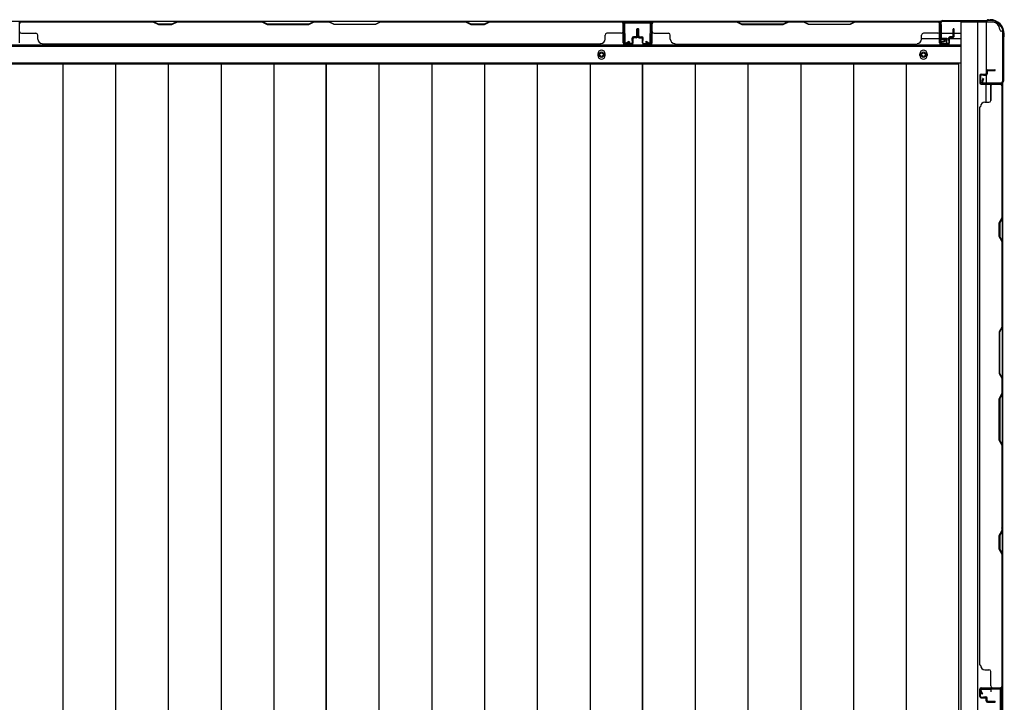
# Model space of a CAD drawing. Extents: x 543 to 20719, y 217 to 14052.
# Drawn here: x 3176 to 4268, y 7204 to 7961 of the extents above; entities that cross this region are included whole.
import ezdxf

# ---------------------------------------------------------------- set-up
doc = ezdxf.new("R2010")
doc.units = 0
doc.header["$LTSCALE"] = 50
doc.header["$MEASUREMENT"] = 0
for name, color, linetype in [('下枠側', 1, 'CONTINUOUS'), ('下枠後', 2, 'CONTINUOUS'), ('壁パネル', 2, 'CONTINUOUS'), ('床押さえ', 1, 'CONTINUOUS'), ('床板', 7, 'CONTINUOUS'), ('柱後', 3, 'CONTINUOUS'), ('間柱', 3, 'CONTINUOUS')]:
    doc.layers.add(name, color=color, linetype=linetype)

msp = doc.modelspace()

# ---------------------------------------------------------------- linework, layer by layer
at = {"layer": '下枠側'}
for p, q in [((4219.7, 7958), (4219.7, 6450)), ((4254.7, 7958), (4219.7, 7958)), ((4238.2, 7958), (4238.2, 6450)), ((4247.7, 7958), (4247.7, 7891.5)), ((4265.7, 7948), (4264.7, 7948)), ((4265.7, 7948), (4265.7, 6460)), ((4247.7, 7897.5), (4247.7, 7891.5)), ((4247.7, 7897.5), (4247.7, 7891.5)), ((4247.7, 7869.1), (4247.7, 7889)), ((4252.7, 7871.1), (4252.7, 7889)), ((4265.7, 7890.5), (4265.7, 7890)), ((4251.7, 7220), (4265.7, 7220)), ((4252.7, 7219.9), (4252.7, 7215.5)), ((4264.7, 7220), (4264.7, 7188)), ((4265.7, 7220), (4265.7, 7188))]:
    msp.add_line(p, q, dxfattribs=at)
for centre, radius, start, end in [((4254.7, 7950), 8, 0, 90), ((4264.7, 7950), 2, 180, 270)]:
    msp.add_arc(centre, radius, start, end, dxfattribs=at)
at = {"layer": '下枠後'}
for p, q in [((1772.4, 7959), (4197.6, 7959)), ((4195.7, 7955), (4195.7, 7936)), ((4197.2, 7956), (4196.7, 7956)), ((4198.2, 7950.6), (4198.2, 7955)), ((4198.2, 7949.6), (4198.2, 7950.6)), ((4198.2, 7940), (4198.2, 7949.6)), ((4176, 7940), (4195.7, 7940)), ((4198.2, 7946), (4218.7, 7946)), ((4198.2, 7940), (4198.2, 7939)), ((4204.2, 7940), (4198.2, 7940)), ((4204.2, 7939), (4198.2, 7939)), ((4204.2, 7936), (4204.2, 7940)), ((4204.7, 7940), (4218.7, 7940)), ((1751.2, 7931.5), (4218.7, 7931.5)), ((4197.7, 7934), (4202.2, 7934)), ((4197.7, 7934), (4202.2, 7934)), ((1751.2, 7913), (4218.7, 7913))]:
    msp.add_line(p, q, dxfattribs=at)
at = {"layer": '下枠後', "color": 4}
for centre in [(3821.2, 7922), (4178.2, 7922)]:
    msp.add_circle(centre, 3, dxfattribs=at)
at = {"layer": '下枠後'}
for centre in [(3821.2, 7922), (4178.2, 7922)]:
    msp.add_circle(centre, 2, dxfattribs=at)
for centre, radius, start, end in [((4196.7, 7955), 1, 90, 180), ((4197.2, 7955), 1, 0, 90), ((4197.7, 7936), 2, 180, 270), ((4202.2, 7936), 2, 270, 0)]:
    msp.add_arc(centre, radius, start, end, dxfattribs=at)
at = {"layer": '壁パネル'}
for p, q in [((3845.2, 7958.8), (3176.2, 7958.8)), ((3176.2, 7935.3), (3176.2, 7958.8)), ((3845.2, 7958.8), (3176.2, 7958.8)), ((3324.2, 7958.8), (3178.2, 7958.8)), ((3178.2, 7958.3), (3324, 7958.3)), ((3324, 7958.3), (3330, 7955.3)), ((3330.2, 7955.8), (3324.2, 7958.8)), ((3350.8, 7958.8), (3344.8, 7955.8)), ((3345, 7955.3), (3351, 7958.3)), ((3444.9, 7958.8), (3350.8, 7958.8)), ((3351, 7958.3), (3444.7, 7958.3)), ((3444.7, 7958.3), (3450.7, 7955.3)), ((3450.9, 7955.8), (3444.9, 7958.8)), ((3502.6, 7958.8), (3496.6, 7955.8)), ((3496.7, 7955.3), (3502.7, 7958.3)), ((3518.9, 7958.8), (3502.6, 7958.8)), ((3502.7, 7958.3), (3518.7, 7958.3)), ((3524.7, 7955.3), (3518.7, 7958.3)), ((3518.9, 7958.8), (3524.9, 7955.8)), ((3570.6, 7955.8), (3576.6, 7958.8)), ((3576.7, 7958.3), (3570.7, 7955.3)), ((3670.7, 7958.8), (3576.6, 7958.8)), ((3576.7, 7958.3), (3670.5, 7958.3)), ((3670.5, 7958.3), (3676.5, 7955.3)), ((3676.7, 7955.8), (3670.7, 7958.8)), ((3697.3, 7958.8), (3691.3, 7955.8)), ((3691.5, 7955.3), (3697.5, 7958.3)), ((3843.2, 7958.8), (3697.3, 7958.8)), ((3697.5, 7958.3), (3843.2, 7958.3)), ((3845.2, 7935.3), (3845.2, 7958.8)), ((3845.2, 7935.3), (3845.2, 7958.8)), ((3845.7, 7935.3), (3845.7, 7957.3)), ((3845.7, 7951.8), (3845.7, 7957.3)), ((3845.7, 7935.3), (3845.7, 7957.3)), ((3845.7, 7951.8), (3845.7, 7957.3)), ((3877, 7935.3), (3877, 7957.3)), ((3877, 7951.8), (3877, 7957.3)), ((3877, 7935.3), (3877, 7957.3)), ((3877, 7951.8), (3877, 7957.3)), ((3877.5, 7935.3), (3877.5, 7958.8)), ((3877.5, 7958.8), (4196, 7958.8)), ((3877.5, 7935.3), (3877.5, 7958.8)), ((3877.5, 7958.8), (4196, 7958.8)), ((3970.9, 7958.8), (3879.5, 7958.8)), ((3879.5, 7958.3), (3970.7, 7958.3)), ((3970.7, 7958.3), (3976.7, 7955.3)), ((3976.9, 7955.8), (3970.9, 7958.8)), ((4028.5, 7958.8), (4022.5, 7955.8)), ((4022.7, 7955.3), (4028.7, 7958.3)), ((4044.9, 7958.8), (4028.5, 7958.8)), ((4028.7, 7958.3), (4044.7, 7958.3)), ((4050.7, 7955.3), (4044.7, 7958.3)), ((4044.9, 7958.8), (4050.9, 7955.8)), ((4096.5, 7955.8), (4102.5, 7958.8)), ((4102.7, 7958.3), (4096.7, 7955.3)), ((4194, 7958.8), (4102.5, 7958.8)), ((4102.7, 7958.3), (4194, 7958.3)), ((4196, 7935.3), (4196, 7958.8)), ((4196.5, 7935.3), (4196.5, 7957.3)), ((4196.5, 7954.8), (4196.5, 7957.3)), ((3330, 7955.3), (3345, 7955.3)), ((3344.8, 7955.8), (3330.2, 7955.8)), ((3450.7, 7955.3), (3496.7, 7955.3)), ((3496.6, 7955.8), (3450.9, 7955.8)), ((3570.7, 7955.3), (3524.7, 7955.3)), ((3524.9, 7955.8), (3570.6, 7955.8)), ((3676.5, 7955.3), (3691.5, 7955.3)), ((3691.3, 7955.8), (3676.7, 7955.8)), ((3845.2, 7935.3), (3845.2, 7956.3)), ((3845.7, 7935.3), (3845.7, 7956.3)), ((3860.2, 7942.8), (3860.2, 7950.3)), ((3860.2, 7942.8), (3860.2, 7950.3)), ((3860.7, 7942.3), (3860.7, 7950.3)), ((3860.7, 7942.3), (3860.7, 7950.3)), ((3861.2, 7942.3), (3861.2, 7950.3)), ((3861.2, 7942.3), (3861.2, 7950.3)), ((3861.5, 7942.3), (3861.5, 7950.3)), ((3861.5, 7942.3), (3861.5, 7950.3)), ((3862, 7942.3), (3862, 7950.3)), ((3862, 7942.3), (3862, 7950.3)), ((3862.5, 7942.8), (3862.5, 7950.3)), ((3862.5, 7942.8), (3862.5, 7950.3)), ((3877, 7935.3), (3877, 7956.3)), ((3877, 7935.3), (3877, 7956.3)), ((3877.5, 7935.3), (3877.5, 7956.3)), ((3877.5, 7935.3), (3877.5, 7956.3)), ((3976.7, 7955.3), (4022.7, 7955.3)), ((4022.5, 7955.8), (3976.9, 7955.8)), ((4096.7, 7955.3), (4050.7, 7955.3)), ((4050.9, 7955.8), (4096.5, 7955.8)), ((4196, 7935.3), (4196, 7956.3)), ((4196, 7935.3), (4196, 7956.3)), ((4196.5, 7935.3), (4196.5, 7956.3)), ((4196.5, 7935.3), (4196.5, 7956.3)), ((4211, 7942.8), (4211, 7950.3)), ((4211, 7942.8), (4211, 7950.3)), ((4211.5, 7942.3), (4211.5, 7950.3)), ((4211.5, 7942.3), (4211.5, 7950.3)), ((4212, 7942.3), (4212, 7950.3)), ((4212, 7942.3), (4212, 7950.3)), ((3178.2, 7945.8), (3194.2, 7945.8)), ((3196.2, 7939.3), (3196.2, 7943.8)), ((3825.2, 7939.3), (3825.2, 7943.8)), ((3843.2, 7945.8), (3827.2, 7945.8)), ((3855.2, 7937.8), (3855.2, 7940.3)), ((3855.2, 7937.8), (3855.2, 7940.3)), ((3855.7, 7937.8), (3855.2, 7937.8)), ((3855.7, 7937.8), (3855.2, 7937.8)), ((3855.7, 7935.3), (3855.7, 7940.3)), ((3855.7, 7935.3), (3855.7, 7940.3)), ((3856.2, 7935.3), (3856.2, 7939.8)), ((3856.2, 7935.3), (3856.2, 7939.8)), ((3859.2, 7941.8), (3856.7, 7941.8)), ((3859.2, 7941.8), (3856.7, 7941.8)), ((3859.7, 7941.3), (3856.7, 7941.3)), ((3859.7, 7941.3), (3856.7, 7941.3)), ((3859.7, 7940.8), (3857.2, 7940.8)), ((3859.7, 7940.8), (3857.2, 7940.8)), ((3863, 7941.3), (3866, 7941.3)), ((3863, 7941.3), (3866, 7941.3)), ((3863, 7940.8), (3865.5, 7940.8)), ((3863, 7940.8), (3865.5, 7940.8)), ((3863.5, 7941.8), (3866, 7941.8)), ((3863.5, 7941.8), (3866, 7941.8)), ((3866.5, 7935.3), (3866.5, 7939.8)), ((3866.5, 7935.3), (3866.5, 7939.8)), ((3867, 7935.3), (3867, 7940.3)), ((3867, 7935.3), (3867, 7940.3)), ((3867, 7937.8), (3867.5, 7937.8)), ((3867, 7937.8), (3867.5, 7937.8)), ((3867.5, 7937.8), (3867.5, 7940.3)), ((3867.5, 7937.8), (3867.5, 7940.3)), ((3879.5, 7945.8), (3895.5, 7945.8)), ((3897.5, 7939.3), (3897.5, 7943.8)), ((4176, 7939.3), (4176, 7943.8)), ((4194, 7945.8), (4178, 7945.8)), ((4206, 7937.8), (4206, 7940.3)), ((4206, 7937.8), (4206, 7940.3)), ((4206.5, 7937.8), (4206, 7937.8)), ((4206.5, 7937.8), (4206, 7937.8)), ((4206.5, 7935.3), (4206.5, 7940.3)), ((4206.5, 7935.3), (4206.5, 7940.3)), ((4207, 7935.3), (4207, 7939.8)), ((4207, 7935.3), (4207, 7939.8)), ((4210, 7941.8), (4207.5, 7941.8)), ((4210, 7941.8), (4207.5, 7941.8)), ((4210.5, 7941.3), (4207.5, 7941.3)), ((4210.5, 7941.3), (4207.5, 7941.3)), ((4210.5, 7940.8), (4208, 7940.8)), ((4210.5, 7940.8), (4208, 7940.8)), ((3820.2, 7933.8), (3201.2, 7933.8)), ((3820.2, 7934.3), (3820.2, 7933.8)), ((3854.7, 7934.3), (3846.7, 7934.3)), ((3854.7, 7934.3), (3846.7, 7934.3)), ((3854.7, 7934.3), (3846.7, 7934.3)), ((3854.7, 7933.8), (3846.7, 7933.8)), ((3854.7, 7933.8), (3846.7, 7933.8)), ((3854.7, 7933.8), (3846.7, 7933.8)), ((3868, 7934.3), (3876, 7934.3)), ((3868, 7934.3), (3876, 7934.3)), ((3868, 7934.3), (3876, 7934.3)), ((3868, 7934.3), (3876, 7934.3)), ((3868, 7933.8), (3876, 7933.8)), ((3868, 7933.8), (3876, 7933.8)), ((3868, 7933.8), (3876, 7933.8)), ((3868, 7933.8), (3876, 7933.8)), ((3902.5, 7934.3), (3902.5, 7933.8)), ((3902.5, 7933.8), (4171, 7933.8)), ((4205.5, 7934.3), (4197.5, 7934.3)), ((4205.5, 7934.3), (4197.5, 7934.3)), ((4205.5, 7934.3), (4197.5, 7934.3)), ((4205.5, 7933.8), (4197.5, 7933.8)), ((4205.5, 7933.8), (4197.5, 7933.8)), ((4205.5, 7933.8), (4197.5, 7933.8)), ((4247.7, 7903.8), (4247.7, 7901.3)), ((4247.7, 7903.8), (4247.7, 7901.3)), ((4248.2, 7903.8), (4248.2, 7900.8)), ((4248.2, 7903.8), (4248.2, 7900.8)), ((4248.7, 7903.3), (4248.7, 7900.8)), ((4248.7, 7903.3), (4248.7, 7900.8)), ((4249.2, 7905.3), (4257.2, 7905.3)), ((4249.2, 7905.3), (4257.2, 7905.3)), ((4249.2, 7904.8), (4257.2, 7904.8)), ((4249.2, 7904.8), (4257.2, 7904.8)), ((4249.7, 7904.3), (4257.2, 7904.3)), ((4249.7, 7904.3), (4257.2, 7904.3)), ((4240.7, 7898.8), (4240.7, 7890.8)), ((4240.7, 7898.8), (4240.7, 7890.8)), ((4241.2, 7898.8), (4241.2, 7890.8)), ((4241.2, 7898.8), (4241.2, 7890.8)), ((4242.2, 7900.3), (4246.7, 7900.3)), ((4242.2, 7900.3), (4246.7, 7900.3)), ((4242.2, 7899.8), (4247.2, 7899.8)), ((4242.2, 7899.8), (4247.2, 7899.8)), ((4244.7, 7899.8), (4244.7, 7899.3)), ((4244.7, 7899.8), (4244.7, 7899.3)), ((4244.7, 7899.3), (4247.2, 7899.3)), ((4244.7, 7899.3), (4247.2, 7899.3)), ((4242.2, 7889.8), (4264.2, 7889.8)), ((4242.2, 7889.8), (4263.2, 7889.8)), ((4242.2, 7889.3), (4265.7, 7889.3)), ((4242.2, 7889.3), (4263.2, 7889.3)), ((4252.7, 7887.3), (4252.7, 7871.3)), ((4261.7, 7889.8), (4264.2, 7889.8)), ((4265.2, 7741.4), (4265.2, 7887.3)), ((4265.7, 7220.1), (4265.7, 7889.3)), ((4265.7, 7220.1), (4265.7, 7889.3)), ((4265.7, 7887.1), (4265.7, 7741.2)), ((4240.7, 7245.1), (4240.7, 7864.3)), ((4240.7, 7864.3), (4241.2, 7864.3)), ((4246.2, 7869.3), (4250.7, 7869.3)), ((4262.2, 7735.4), (4265.2, 7741.4)), ((4265.7, 7741.2), (4262.7, 7735.2)), ((4262.2, 7720.4), (4262.2, 7735.4)), ((4262.7, 7735.2), (4262.7, 7720.6)), ((4265.2, 7714.4), (4262.2, 7720.4)), ((4262.7, 7720.6), (4265.7, 7714.6)), ((4265.2, 7620.6), (4265.2, 7714.4)), ((4265.7, 7714.6), (4265.7, 7620.4)), ((4265.2, 7620.6), (4262.2, 7614.6)), ((4262.7, 7614.4), (4265.7, 7620.4)), ((4262.2, 7614.6), (4262.2, 7568.6)), ((4262.7, 7568.8), (4262.7, 7614.4)), ((4262.2, 7568.6), (4265.2, 7562.6)), ((4265.7, 7562.8), (4262.7, 7568.8)), ((4265.2, 7546.6), (4265.2, 7562.6)), ((4265.7, 7562.8), (4265.7, 7546.4)), ((4262.2, 7540.6), (4265.2, 7546.6)), ((4265.7, 7546.4), (4262.7, 7540.4)), ((4262.2, 7494.6), (4262.2, 7540.6)), ((4262.7, 7540.4), (4262.7, 7494.8)), ((4265.2, 7488.6), (4262.2, 7494.6)), ((4262.7, 7494.8), (4265.7, 7488.8)), ((4265.2, 7394.9), (4265.2, 7488.6)), ((4265.7, 7488.8), (4265.7, 7394.7)), ((4262.2, 7388.9), (4265.2, 7394.9)), ((4265.7, 7394.7), (4262.7, 7388.7)), ((4262.2, 7373.9), (4262.2, 7388.9)), ((4262.7, 7388.7), (4262.7, 7374.1)), ((4265.2, 7367.9), (4262.2, 7373.9)), ((4262.7, 7374.1), (4265.7, 7368.1)), ((4265.2, 7222.1), (4265.2, 7367.9)), ((4265.7, 7368.1), (4265.7, 7222.1)), ((4241.2, 7245.1), (4240.7, 7245.1)), ((4246.2, 7240.1), (4250.7, 7240.1)), ((4252.7, 7222.1), (4252.7, 7238.1)), ((4240.7, 7210.6), (4240.7, 7218.6)), ((4240.7, 7210.6), (4240.7, 7218.6)), ((4240.7, 7210.6), (4240.7, 7218.6)), ((4241.2, 7210.6), (4241.2, 7218.6)), ((4241.2, 7210.6), (4241.2, 7218.6)), ((4241.2, 7210.6), (4241.2, 7218.6)), ((4242.2, 7220.1), (4265.7, 7220.1)), ((4242.2, 7220.1), (4265.7, 7220.1)), ((4242.2, 7220.1), (4263.2, 7220.1)), ((4242.2, 7219.6), (4264.2, 7219.6)), ((4242.2, 7219.6), (4264.2, 7219.6)), ((4242.2, 7219.6), (4263.2, 7219.6)), ((4258.7, 7219.6), (4264.2, 7219.6)), ((4258.7, 7219.6), (4264.2, 7219.6)), ((4242.2, 7209.6), (4247.2, 7209.6)), ((4242.2, 7209.6), (4247.2, 7209.6)), ((4242.2, 7209.1), (4246.7, 7209.1)), ((4242.2, 7209.1), (4246.7, 7209.1)), ((4244.7, 7209.6), (4244.7, 7210.1)), ((4244.7, 7210.1), (4247.2, 7210.1)), ((4244.7, 7210.1), (4247.2, 7210.1)), ((4244.7, 7209.6), (4244.7, 7210.1)), ((4247.7, 7205.6), (4247.7, 7208.1)), ((4247.7, 7205.6), (4247.7, 7208.1)), ((4248.2, 7205.6), (4248.2, 7208.6)), ((4248.2, 7205.6), (4248.2, 7208.6)), ((4248.7, 7206.1), (4248.7, 7208.6)), ((4248.7, 7206.1), (4248.7, 7208.6)), ((4249.2, 7204.6), (4257.2, 7204.6)), ((4249.2, 7204.6), (4257.2, 7204.6)), ((4249.2, 7204.1), (4257.2, 7204.1)), ((4249.2, 7204.1), (4257.2, 7204.1)), ((4249.7, 7205.1), (4257.2, 7205.1)), ((4249.7, 7205.1), (4257.2, 7205.1))]:
    msp.add_line(p, q, dxfattribs=at)
for centre, radius, start, end in [((3178.2, 7956.3), 2.5, 90, 180), ((3178.2, 7956.3), 2, 90, 180), ((3353.6, 7957.7), 0.6, 90, 116.5651), ((3843.2, 7956.3), 2.5, 0, 90), ((3843.2, 7956.3), 2, 0, 90), ((3844.2, 7957.3), 1.5, 0, 48.1897), ((3844.2, 7957.3), 1.5, 0, 48.1897), ((3879.5, 7956.3), 2.5, 90, 180), ((3878.5, 7957.3), 1.5, 131.8103, 180), ((3878.5, 7957.3), 1.5, 131.8103, 180), ((3879.5, 7956.3), 2, 90, 180), ((4194, 7956.3), 2.5, 0, 90), ((4194, 7956.3), 2, 0, 90), ((4195, 7957.3), 1.5, 0, 48.1897), ((3178.2, 7947.8), 2, 180, 270), ((3843.2, 7947.8), 2, 270, 0), ((3843.2, 7947.8), 2, 270, 0), ((3860.7, 7950.3), 0.5, 0, 180), ((3860.7, 7950.3), 0.5, 0, 180), ((3862, 7950.3), 0.5, 0, 180), ((3862, 7950.3), 0.5, 0, 180), ((3879.5, 7947.8), 2, 180, 270), ((4194, 7947.8), 2, 270, 0), ((4211.5, 7950.3), 0.5, 0, 180), ((4211.5, 7950.3), 0.5, 0, 180), ((3194.2, 7943.8), 2, 0, 90), ((3201.2, 7939.3), 5, 180, 270), ((3820.2, 7939.3), 5, 270, 0), ((3827.2, 7943.8), 2, 90, 180), ((3846.7, 7935.3), 1.5, 180, 270), ((3846.7, 7935.3), 1.5, 180, 270), ((3846.7, 7935.3), 1.5, 180, 270), ((3846.7, 7935.3), 1, 180, 270), ((3846.7, 7935.3), 1, 180, 270), ((3846.7, 7935.3), 1, 180, 270), ((3854.7, 7935.3), 1.5, 270, 0), ((3854.7, 7935.3), 1, 270, 0), ((3854.7, 7935.3), 1.5, 270, 0), ((3854.7, 7935.3), 1, 270, 0), ((3856.7, 7940.3), 1.5, 90, 180), ((3856.7, 7940.3), 1.5, 90, 180), ((3856.7, 7940.3), 1, 90, 180), ((3857.2, 7939.8), 1.5, 90, 180), ((3856.7, 7940.3), 1, 90, 180), ((3857.2, 7939.8), 1.5, 90, 180), ((3857.2, 7939.8), 1, 90, 180), ((3857.2, 7939.8), 1, 90, 180), ((3859.2, 7942.8), 1.5, 270, 0), ((3859.2, 7942.8), 1, 270, 0), ((3859.2, 7942.8), 1.5, 270, 0), ((3859.2, 7942.8), 1, 270, 0), ((3859.7, 7942.3), 1.5, 270, 0), ((3859.7, 7942.3), 1, 270, 0), ((3859.7, 7942.3), 1.5, 270, 0), ((3859.7, 7942.3), 1, 270, 0), ((3863, 7942.3), 1.5, 180, 270), ((3863, 7942.3), 1.5, 180, 270), ((3863.5, 7942.8), 1.5, 180, 270), ((3863.5, 7942.8), 1.5, 180, 270), ((3863, 7942.3), 1, 180, 270), ((3863, 7942.3), 1, 180, 270), ((3863.5, 7942.8), 1, 180, 270), ((3863.5, 7942.8), 1, 180, 270), ((3865.5, 7939.8), 1.5, 0, 90), ((3865.5, 7939.8), 1.5, 0, 90), ((3865.5, 7939.8), 1, 0, 90), ((3865.5, 7939.8), 1, 0, 90), ((3866, 7940.3), 1.5, 0, 90), ((3866, 7940.3), 1.5, 0, 90), ((3866, 7940.3), 1, 0, 90), ((3866, 7940.3), 1, 0, 90), ((3868, 7935.3), 1.5, 180, 270), ((3868, 7935.3), 1.5, 180, 270), ((3868, 7935.3), 1, 180, 270), ((3868, 7935.3), 1, 180, 270), ((3876, 7935.3), 1.5, 270, 0), ((3876, 7935.3), 1, 270, 0), ((3876, 7935.3), 1.5, 270, 0), ((3876, 7935.3), 1, 270, 0), ((3876, 7935.3), 1.5, 270, 0), ((3876, 7935.3), 1, 270, 0), ((3876, 7935.3), 1.5, 270, 0), ((3876, 7935.3), 1, 270, 0), ((3895.5, 7943.8), 2, 0, 90), ((3902.5, 7939.3), 5, 180, 270), ((4171, 7939.3), 5, 270, 0), ((4178, 7943.8), 2, 90, 180), ((4197.5, 7935.3), 1.5, 180, 270), ((4197.5, 7935.3), 1.5, 180, 270), ((4197.5, 7935.3), 1.5, 180, 270), ((4197.5, 7935.3), 1, 180, 270), ((4197.5, 7935.3), 1, 180, 270), ((4197.5, 7935.3), 1, 180, 270), ((4205.5, 7935.3), 1.5, 270, 0), ((4205.5, 7935.3), 1, 270, 0), ((4205.5, 7935.3), 1.5, 270, 0), ((4205.5, 7935.3), 1, 270, 0), ((4207.5, 7940.3), 1.5, 90, 180), ((4207.5, 7940.3), 1.5, 90, 180), ((4207.5, 7940.3), 1, 90, 180), ((4208, 7939.8), 1.5, 90, 180), ((4207.5, 7940.3), 1, 90, 180), ((4208, 7939.8), 1.5, 90, 180), ((4208, 7939.8), 1, 90, 180), ((4208, 7939.8), 1, 90, 180), ((4210, 7942.8), 1.5, 270, 0), ((4210, 7942.8), 1, 270, 0), ((4210, 7942.8), 1.5, 270, 0), ((4210, 7942.8), 1, 270, 0), ((4210.5, 7942.3), 1.5, 270, 0), ((4210.5, 7942.3), 1, 270, 0), ((4210.5, 7942.3), 1.5, 270, 0), ((4210.5, 7942.3), 1, 270, 0), ((4249.2, 7903.8), 1.5, 90, 180), ((4249.2, 7903.8), 1.5, 90, 180), ((4249.7, 7903.3), 1.5, 90, 180), ((4249.2, 7903.8), 1, 90, 180), ((4249.7, 7903.3), 1.5, 90, 180), ((4249.2, 7903.8), 1, 90, 180), ((4249.7, 7903.3), 1, 90, 180), ((4249.7, 7903.3), 1, 90, 180), ((4257.2, 7904.8), 0.5, 270, 90), ((4257.2, 7904.8), 0.5, 270, 90), ((4242.2, 7898.8), 1.5, 90, 180), ((4242.2, 7898.8), 1.5, 90, 180), ((4242.2, 7898.8), 1, 90, 180), ((4242.2, 7898.8), 1, 90, 180), ((4246.7, 7901.3), 1.5, 270, 0), ((4246.7, 7901.3), 1, 270, 0), ((4246.7, 7901.3), 1.5, 270, 0), ((4246.7, 7901.3), 1, 270, 0), ((4247.2, 7900.8), 1.5, 270, 0), ((4247.2, 7900.8), 1, 270, 0), ((4247.2, 7900.8), 1.5, 270, 0), ((4247.2, 7900.8), 1, 270, 0), ((4242.2, 7890.8), 1.5, 180, 270), ((4242.2, 7890.8), 1.5, 180, 270), ((4242.2, 7890.8), 1, 180, 270), ((4242.2, 7890.8), 1, 180, 270), ((4254.7, 7887.3), 2, 90, 180), ((4263.2, 7887.3), 2.5, 0, 90), ((4263.2, 7887.3), 2, 0, 90), ((4264.2, 7888.3), 1.5, 41.8103, 90), ((4250.7, 7871.3), 2, 270, 0), ((4246.2, 7864.3), 5, 90, 180), ((4264.6, 7397.5), 0.6, 333.4349, 0), ((4246.2, 7245.1), 5, 180, 270), ((4250.7, 7238.1), 2, 0, 90), ((4242.2, 7218.6), 1.5, 90, 180), ((4242.2, 7218.6), 1.5, 90, 180), ((4242.2, 7218.6), 1.5, 90, 180), ((4242.2, 7218.6), 1, 90, 180), ((4242.2, 7218.6), 1, 90, 180), ((4242.2, 7218.6), 1, 90, 180), ((4254.7, 7222.1), 2, 180, 270), ((4254.7, 7222.1), 2, 180, 270), ((4263.2, 7222.1), 2.5, 270, 0), ((4263.2, 7222.1), 2, 270, 0), ((4264.2, 7221.1), 1.5, 270, 318.1897), ((4264.2, 7221.1), 1.5, 270, 318.1897), ((4242.2, 7210.6), 1.5, 180, 270), ((4242.2, 7210.6), 1.5, 180, 270), ((4242.2, 7210.6), 1, 180, 270), ((4242.2, 7210.6), 1, 180, 270), ((4246.7, 7208.1), 1.5, 0, 90), ((4246.7, 7208.1), 1.5, 0, 90), ((4246.7, 7208.1), 1, 0, 90), ((4246.7, 7208.1), 1, 0, 90), ((4247.2, 7208.6), 1.5, 0, 90), ((4247.2, 7208.6), 1.5, 0, 90), ((4247.2, 7208.6), 1, 0, 90), ((4247.2, 7208.6), 1, 0, 90), ((4249.2, 7205.6), 1.5, 180, 270), ((4249.2, 7205.6), 1.5, 180, 270), ((4249.7, 7206.1), 1.5, 180, 270), ((4249.7, 7206.1), 1.5, 180, 270), ((4249.2, 7205.6), 1, 180, 270), ((4249.2, 7205.6), 1, 180, 270), ((4249.7, 7206.1), 1, 180, 270), ((4249.7, 7206.1), 1, 180, 270), ((4257.2, 7204.6), 0.5, 270, 90), ((4257.2, 7204.6), 0.5, 270, 90)]:
    msp.add_arc(centre, radius, start, end, dxfattribs=at)
at = {"layer": '床押さえ'}
for p, q in [((1751.2, 7933), (4218.7, 7933)), ((3817.2, 7923), (3817.2, 7921)), ((3825.2, 7921), (3825.2, 7923)), ((4174.2, 7921), (4174.2, 7923)), ((4182.2, 7923), (4182.2, 7921))]:
    msp.add_line(p, q, dxfattribs=at)
for centre, start, end in [((3821.2, 7923), 0, 180), ((4178.2, 7923), 0, 180), ((3821.2, 7921), 180, 0), ((4178.2, 7921), 180, 0)]:
    msp.add_arc(centre, 4, start, end, dxfattribs=at)
at = {"layer": '床板'}
for p, q in [((3165.5, 7911.7), (3516, 7911.7)), ((3224, 7911.7), (3224, 6577.7)), ((3282.5, 7911.7), (3282.5, 6577.7)), ((3341, 7911.7), (3341, 6577.7)), ((3399.5, 7911.7), (3399.5, 6577.7)), ((3458, 7911.7), (3458, 6577.7)), ((3516, 7911.7), (3866.5, 7911.7)), ((3516, 6577.7), (3516, 7911.7)), ((3516, 7911.7), (3516, 6577.7)), ((3574.5, 7911.7), (3574.5, 6577.7)), ((3633, 7911.7), (3633, 6577.7)), ((3691.5, 7911.7), (3691.5, 6577.7)), ((3750, 7911.7), (3750, 6577.7)), ((3808.5, 7911.7), (3808.5, 6577.7)), ((3866.5, 7911.7), (4217, 7911.7)), ((3866.5, 6577.7), (3866.5, 7911.7)), ((3866.5, 7911.7), (3866.5, 6577.7)), ((3925, 7911.7), (3925, 6577.7)), ((3983.5, 7911.7), (3983.5, 6577.7)), ((4042, 7911.7), (4042, 6577.7)), ((4100.5, 7911.7), (4100.5, 6577.7)), ((4159, 7911.7), (4159, 6577.7)), ((4217, 7911.7), (4217, 6577.7))]:
    msp.add_line(p, q, dxfattribs=at)
at = {"layer": '柱後'}
for p, q in [((4199.5, 7959.8), (4247.3, 7959.8)), ((4199.5, 7959), (4247.3, 7959)), ((4249.2, 7960.5), (4248.2, 7960)), ((4249.5, 7959.8), (4248.5, 7959.3)), ((4250.4, 7960.8), (4251.9, 7960.8)), ((4251.9, 7960), (4250.4, 7960)), ((4196.7, 7957), (4196.7, 7937.6)), ((4197.5, 7957), (4197.5, 7937.6)), ((4197.5, 7941.5), (4197.5, 7952)), ((4202.2, 7937.6), (4198.8, 7936.6)), ((4202.4, 7936.8), (4199, 7935.9)), ((4265.9, 7940.3), (4265.9, 7892.6)), ((4266.7, 7942.6), (4266.2, 7941.6)), ((4266.7, 7940.3), (4266.7, 7892.6)), ((4266.9, 7945), (4266.9, 7943.5)), ((4267.4, 7942.2), (4267, 7941.2)), ((4267.7, 7943.5), (4267.7, 7945)), ((4243.8, 7895.5), (4242.8, 7892.1)), ((4244.5, 7895.3), (4243.6, 7891.9)), ((4263.9, 7890.6), (4244.5, 7890.6)), ((4263.9, 7889.8), (4244.5, 7889.8))]:
    msp.add_line(p, q, dxfattribs=at)
for centre, radius, start, end in [((4199.5, 7957), 2.8, 90, 180), ((4199.5, 7957), 2, 90, 180), ((4247.3, 7961.8), 2, 270, 296.5651), ((4247.3, 7961.8), 2.8, 270, 296.5651), ((4250.4, 7958), 2.8, 90, 116.5651), ((4250.4, 7958), 2, 90, 116.5651), ((4251.9, 7945), 15.8, 0, 90), ((4251.9, 7945), 15, 0, 90), ((4198.5, 7937.6), 1.8, 180, 285.4846), ((4198.5, 7937.6), 1, 180, 285.4846), ((4202.3, 7937.2), 0.4, 285.4846, 105.4846), ((4268.7, 7940.3), 2.8, 153.4349, 180), ((4264.9, 7943.5), 2, 333.4349, 0), ((4268.7, 7940.3), 2, 153.4349, 180), ((4264.9, 7943.5), 2.8, 333.4349, 0), ((4244.5, 7891.6), 1.8, 164.5154, 270), ((4244.5, 7891.6), 1, 164.5154, 270), ((4244.1, 7895.4), 0.4, 344.5154, 164.5154), ((4263.9, 7892.6), 2, 270, 0), ((4263.9, 7892.6), 2.8, 270, 0)]:
    msp.add_arc(centre, radius, start, end, dxfattribs=at)
at = {"layer": '間柱'}
for p, q in [((3847.8, 7958), (3874.7, 7958)), ((3846.2, 7936), (3845.8, 7956)), ((3846.8, 7956), (3847.2, 7936)), ((3874.7, 7957), (3847.8, 7957)), ((3875.3, 7936), (3875.7, 7956)), ((3876.7, 7956), (3876.3, 7936)), ((3848.7, 7935.1), (3851.7, 7936.9)), ((3852.2, 7936), (3849.2, 7934.3)), ((3851.7, 7936.9), (3852.2, 7936)), ((3870.2, 7936), (3870.7, 7936.9)), ((3873.3, 7934.3), (3870.2, 7936)), ((3870.7, 7936.9), (3873.8, 7935.1)), ((4242.7, 7213), (4241, 7216)), ((4241.9, 7216.5), (4243.6, 7213.5)), ((4242.7, 7219), (4262.7, 7219.5)), ((4262.7, 7218.5), (4242.7, 7218)), ((4263.7, 7190.5), (4263.7, 7217.5)), ((4264.7, 7217.5), (4264.7, 7190.5)), ((4243.6, 7213.5), (4242.7, 7213))]:
    msp.add_line(p, q, dxfattribs=at)
for centre, radius, start, end in [((3847.8, 7956), 2, 90, 181.1935), ((3874.7, 7956), 2, 358.8065, 90), ((3847.8, 7956), 1, 90, 181.1935), ((3874.7, 7956), 1, 358.8065, 90), ((3848.2, 7936), 2, 181.1935, 299.6631), ((3848.2, 7936), 1, 181.1935, 299.6631), ((3874.3, 7936), 2, 240.3369, 358.8065), ((3874.3, 7936), 1, 240.3369, 358.8065), ((4242.7, 7217), 2, 91.1935, 209.6631), ((4242.7, 7217), 1, 91.1935, 209.6631), ((4262.7, 7217.5), 2, 360, 91.1935), ((4262.7, 7217.5), 1, 360, 91.1935)]:
    msp.add_arc(centre, radius, start, end, dxfattribs=at)

doc.saveas('drawing.dxf')
